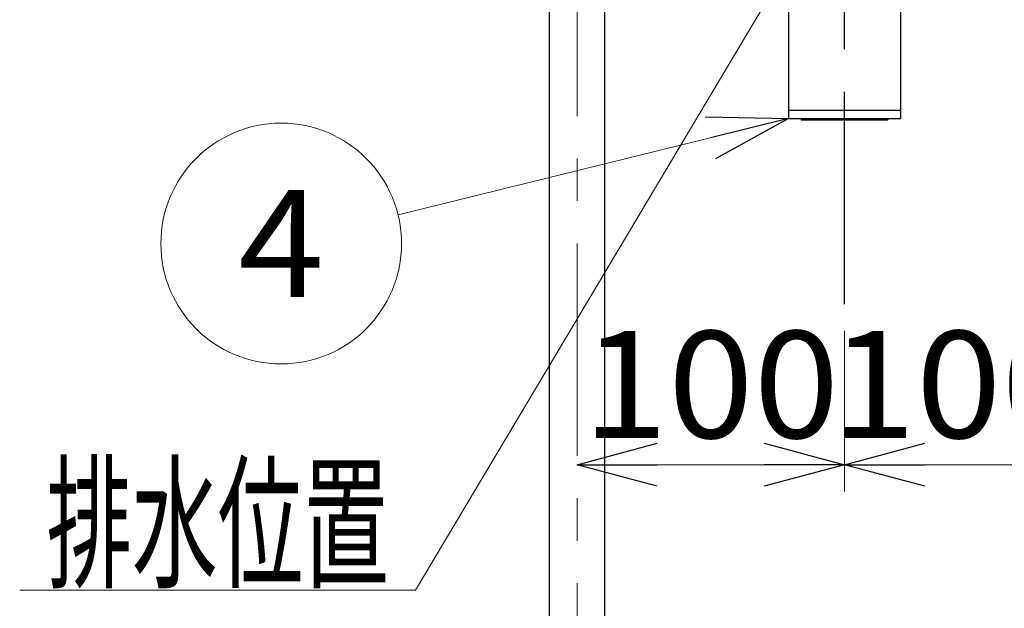
# Model space of a CAD drawing. Units: millimetres. Extents: x -2150 to 2150, y -1535 to 1535.
# Drawn here: x -1314 to -946, y -564 to -344 of the extents above; entities that cross this region are included whole.
import ezdxf
from ezdxf.enums import TextEntityAlignment as Align

# ---------------------------------------------------------------- set-up
doc = ezdxf.new("R2010")
doc.units = ezdxf.units.MM
doc.header["$LTSCALE"] = 2.5
doc.header["$PDSIZE"] = 1
doc.linetypes.add('CENTER', pattern=[50.8, 31.75, -6.35, 6.35, -6.35])
for name, color, linetype in [('BLATTFORMAT', 7, 'Continuous'), ('Layer0016', 7, 'Continuous'), ('Layer0017', 7, 'Continuous')]:
    doc.layers.add(name, color=color, linetype=linetype)
doc.styles.add('dcStyle0', font='txt.shx', dxfattribs={"width": 0.8, "bigfont": 'bigfont'})

# ---------------------------------------------------------------- blocks, each defined once
blk = doc.blocks.new('DC_GROUP_SS-5384-0_11')
at = {"color": 3, "linetype": 'Continuous', "lineweight": 25}
for p, q in [((-1026.48, -248.24), (-1026.48, -378.24)), ((-984.48, -248.24), (-984.48, -378.24)), ((-1026.48, -378.24), (-1026.48, -381.24)), ((-984.48, -378.24), (-1026.48, -378.24)), ((-984.48, -378.24), (-984.48, -381.24)), ((-1026.48, -381.24), (-1005.48, -381.24)), ((-1021.73, -381.24), (-1021.73, -381.74)), ((-1021.73, -381.74), (-989.23, -381.74)), ((-1005.48, -381.24), (-984.48, -381.24)), ((-989.23, -381.24), (-989.23, -381.74))]:
    blk.add_line(p, q, dxfattribs=at)
at = {"layer": 'BLATTFORMAT', "color": 3, "linetype": 'Continuous'}
blk.add_point((-1005.48, -378.24), dxfattribs=at)
blk = doc.blocks.new('DC_GROUP_SS-5384-0_10')
at = {"linetype": 'Continuous'}
blk.add_blockref('DC_GROUP_SS-5384-0_11', (0, 0), dxfattribs=at)
blk = doc.blocks.new('DC_GROUP_SS-5384-0_9')
at = {"linetype": 'Continuous'}
blk.add_blockref('DC_GROUP_SS-5384-0_10', (0, 0), dxfattribs=at)
blk = doc.blocks.new('DC_GROUP_SS-5384-0_236')
at = {"color": 9, "linetype": 'Continuous', "lineweight": 13}
for p, q in [((-1005.48, -288.24), (-1165.91, -557.45)), ((-1165.91, -557.45), (-1313.91, -557.45))]:
    blk.add_line(p, q, dxfattribs=at)
at = {"color": 4, "style": 'dcStyle0', "width": 0.973913}
blk.add_text('排水位置', height=40, dxfattribs=at).set_placement((-1303.91, -552.45), (-1175.91, -552.45), align=Align.FIT)
blk = doc.blocks.new('_Open30')
at = {"color": 0, "linetype": 'ByBlock', "lineweight": -2}
for p, q in [((-1, 0.267949), (0, 0)), ((0, 0), (-1, -0.267949)), ((0, 0), (-1, 0))]:
    blk.add_line(p, q, dxfattribs=at)
blk = doc.blocks.new('DC_IMAGEDIMGROUP_7')
at = {"color": 9, "linetype": 'Continuous', "lineweight": 13}
for p, q in [((-1005.48, -460.57), (-1005.48, -520.62)), ((-1105.48, -510.62), (-1005.48, -510.62)), ((-1005.48, -510.62), (-905.48, -510.62))]:
    blk.add_line(p, q, dxfattribs=at)
at = {"color": 9, "xscale": 30.00002807615286, "yscale": 29.99989368223643}
for p, rotation in [((-1105.48, -510.62), 180), ((-1005.48, -510.62), 360), ((-1005.48, -510.62), 180), ((-905.48, -510.62), 360)]:
    blk.add_blockref('_Open30', p, dxfattribs=dict(at, rotation=rotation))
at = {"color": 7, "style": 'dcStyle0', "width": 0.884211}
for p, p2 in [((-1103.48, -500.62), (-1007.48, -500.62)), ((-1010.78, -500.62), (-914.78, -500.62))]:
    blk.add_text('100', height=40, dxfattribs=at).set_placement(p, p2, align=Align.FIT)
blk = doc.blocks.new('DC_GROUP_SS-5384-0_237')
at = {"color": 9, "linetype": 'Continuous', "lineweight": 13}
blk.add_line((-1026.48, -381.24), (-1172.43, -417.17), dxfattribs=at)
blk.add_circle((-1216.13, -427.93), 45, dxfattribs=at)
at = {"color": 9, "xscale": 30.00002807615286, "yscale": 29.99989368223643, "rotation": 13.82921300291407}
blk.add_blockref('_Open30', (-1026.48, -381.24), dxfattribs=at)
at = {"color": 4, "style": 'dcStyle0', "width": 0.933333}
blk.add_text('4', height=40, dxfattribs=at).set_placement((-1232.13, -447.93), (-1200.13, -447.93), align=Align.FIT)
blk = doc.blocks.new('DC_GROUP_SS-5384-0_235')
at = {"layer": 'Layer0017', "color": 3, "linetype": 'Continuous', "lineweight": 25}
for p, q in [((-1115.78, -693.24), (-1115.78, -331.19)), ((-1095.18, -331.19), (-1095.18, -693.24))]:
    blk.add_line(p, q, dxfattribs=at)

msp = doc.modelspace()

# ---------------------------------------------------------------- linework, layer by layer
at = {"color": 9, "linetype": 'CENTER', "lineweight": 25}
msp.add_line((-1005.48, -450.57), (-1005.48, 317.66), dxfattribs=at)
at = {"layer": 'Layer0016', "color": 9, "linetype": 'CENTER', "lineweight": 13}
msp.add_line((-1105.48, -173.88), (-1105.48, -748.34), dxfattribs=at)

# ---------------------------------------------------------------- block references
at = {"linetype": 'Continuous'}
for name in ['DC_GROUP_SS-5384-0_9', 'DC_GROUP_SS-5384-0_236', 'DC_GROUP_SS-5384-0_237', 'DC_IMAGEDIMGROUP_7']:
    msp.add_blockref(name, (0, 0), dxfattribs=at)
at = {"layer": 'Layer0017', "linetype": 'Continuous'}
msp.add_blockref('DC_GROUP_SS-5384-0_235', (0, 0), dxfattribs=at)

doc.saveas('drawing.dxf')
